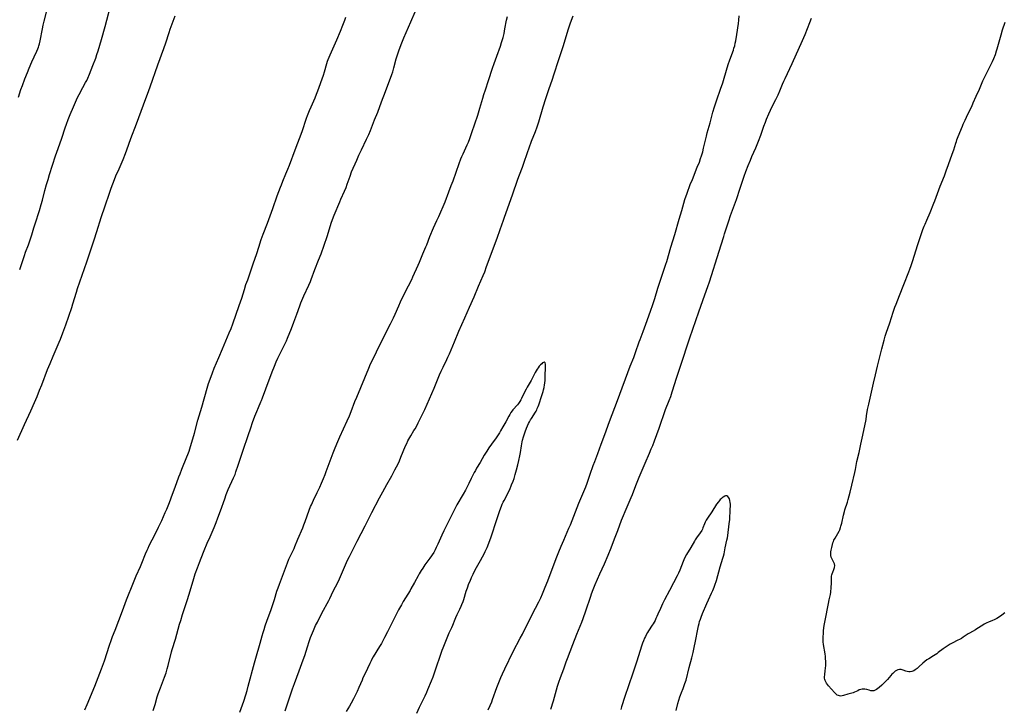
# Model space of a CAD drawing. Units: inches. Extents: x 2129874 to 2135345, y 181789 to 187257.
# Drawn here: x 2130883 to 2131225, y 183510 to 183749 of the extents above; entities that cross this region are included whole.
import ezdxf

# ---------------------------------------------------------------- set-up
doc = ezdxf.new("R2010")
doc.units = ezdxf.units.IN
doc.header["$MEASUREMENT"] = 0
doc.layers.add('c_30_T14S_R21E', color=44, linetype='Continuous')

msp = doc.modelspace()

# ---------------------------------------------------------------- linework, layer by layer
at = {"layer": 'c_30_T14S_R21E'}
for points in [[(2130882.89, 183662.67, 1040), (2130884.51, 183667.51, 1040), (2130884.96, 183668.73, 1040), (2130885.94, 183671.24, 1040), (2130886.56, 183672.97, 1040), (2130887.11, 183674.72, 1040), (2130887.81, 183677.13, 1040), (2130888.22, 183678.5, 1040), (2130889.73, 183683.18, 1040), (2130890.36, 183685.22, 1040), (2130890.78, 183686.7, 1040), (2130891.66, 183690.06, 1040), (2130892.24, 183692.15, 1040), (2130892.74, 183693.88, 1040), (2130893.29, 183695.66, 1040), (2130895.36, 183702.08, 1040), (2130896.25, 183704.67, 1040), (2130897.53, 183708.29, 1040), (2130898.74, 183711.88, 1040), (2130899.18, 183713.14, 1040), (2130899.76, 183714.7, 1040), (2130900.46, 183716.47, 1040), (2130901.6, 183719.17, 1040), (2130902.65, 183721.57, 1040), (2130903.13, 183722.56, 1040), (2130903.55, 183723.38, 1040), (2130904.85, 183725.79, 1040), (2130905.8, 183727.59, 1040), (2130906.16, 183728.3, 1040), (2130906.5, 183729.05, 1040), (2130907.11, 183730.47, 1040), (2130908.31, 183733.45, 1040), (2130909.32, 183736.05, 1040), (2130909.73, 183737.21, 1040), (2130910.15, 183738.51, 1040), (2130911.34, 183742.52, 1040), (2130912.61, 183746.99, 1040), (2130913.2, 183749.18, 1040), (2130914.4, 183754.05, 1040)], [(2130882.12, 183603.46, 1042), (2130884.62, 183608.92, 1042), (2130886.71, 183613.62, 1042), (2130888.02, 183616.5, 1042), (2130888.94, 183618.64, 1042), (2130889.83, 183620.82, 1042), (2130890.55, 183622.65, 1042), (2130892.61, 183628.01, 1042), (2130893.46, 183630.11, 1042), (2130894.49, 183632.59, 1042), (2130896.6, 183637.44, 1042), (2130897.04, 183638.5, 1042), (2130897.88, 183640.68, 1042), (2130898.9, 183643.53, 1042), (2130900.98, 183649.53, 1042), (2130901.38, 183650.8, 1042), (2130902.57, 183654.78, 1042), (2130902.99, 183656.11, 1042), (2130906.19, 183665.33, 1042), (2130907.43, 183669.13, 1042), (2130908.7, 183672.93, 1042), (2130909.65, 183675.84, 1042), (2130911.18, 183680.7, 1042), (2130912.61, 183684.79, 1042), (2130914.07, 183689.16, 1042), (2130914.67, 183690.9, 1042), (2130915.21, 183692.4, 1042), (2130915.78, 183693.85, 1042), (2130916.33, 183695.13, 1042), (2130917.42, 183697.58, 1042), (2130918.12, 183699.18, 1042), (2130918.78, 183700.8, 1042), (2130919.62, 183702.92, 1042), (2130920.1, 183704.21, 1042), (2130921.5, 183708.17, 1042), (2130923.44, 183713.19, 1042), (2130925.89, 183719.8, 1042), (2130927.77, 183724.75, 1042), (2130928.25, 183726.08, 1042), (2130930.9, 183733.69, 1042), (2130932.93, 183739.34, 1042), (2130933.58, 183741.26, 1042), (2130934.76, 183744.86, 1042), (2130935.18, 183746.11, 1042), (2130936.89, 183750.7, 1042)], [(2130882.44, 183722.51, 1038), (2130883.34, 183725.13, 1038), (2130883.83, 183726.51, 1038), (2130884.72, 183728.88, 1038), (2130885.56, 183731.07, 1038), (2130886.17, 183732.54, 1038), (2130887.1, 183734.7, 1038), (2130887.87, 183736.42, 1038), (2130888.82, 183738.45, 1038), (2130889.16, 183739.22, 1038), (2130889.37, 183739.77, 1038), (2130889.56, 183740.33, 1038), (2130889.74, 183740.92, 1038), (2130890, 183741.97, 1038), (2130890.8, 183746.12, 1038), (2130891.1, 183747.46, 1038), (2130891.44, 183748.83, 1038), (2130892.58, 183753.32, 1038)], [(2130929.22, 183509.68, 1046), (2130929.88, 183511.8, 1046), (2130930.65, 183514.42, 1046), (2130930.98, 183515.48, 1046), (2130931.73, 183517.6, 1046), (2130933.15, 183521.23, 1046), (2130933.72, 183522.83, 1046), (2130934.14, 183524.21, 1046), (2130934.43, 183525.3, 1046), (2130935.64, 183530.1, 1046), (2130935.85, 183530.85, 1046), (2130936.94, 183534.45, 1046), (2130938.4, 183539.62, 1046), (2130938.81, 183540.97, 1046), (2130939.45, 183542.98, 1046), (2130941.17, 183548.19, 1046), (2130942.08, 183551.17, 1046), (2130943.36, 183555.51, 1046), (2130943.86, 183557.12, 1046), (2130944.59, 183559.23, 1046), (2130945.28, 183561.05, 1046), (2130946.76, 183564.59, 1046), (2130948.26, 183568.29, 1046), (2130948.65, 183569.2, 1046), (2130949.72, 183571.62, 1046), (2130950.39, 183573.19, 1046), (2130951.08, 183574.88, 1046), (2130951.73, 183576.53, 1046), (2130952.62, 183578.92, 1046), (2130954.08, 183583.18, 1046), (2130954.6, 183584.62, 1046), (2130955.31, 183586.32, 1046), (2130957.14, 183590.37, 1046), (2130957.65, 183591.6, 1046), (2130957.99, 183592.49, 1046), (2130958.79, 183594.78, 1046), (2130960.48, 183599.99, 1046), (2130962.21, 183605.16, 1046), (2130963.11, 183607.82, 1046), (2130963.76, 183609.64, 1046), (2130964.58, 183611.83, 1046), (2130965.19, 183613.39, 1046), (2130965.79, 183614.83, 1046), (2130966.65, 183616.78, 1046), (2130966.85, 183617.28, 1046), (2130967.18, 183618.16, 1046), (2130968.31, 183621.32, 1046), (2130970.54, 183627.24, 1046), (2130971.31, 183629.15, 1046), (2130971.94, 183630.61, 1046), (2130972.55, 183631.96, 1046), (2130972.96, 183632.81, 1046), (2130974.93, 183636.76, 1046), (2130975.51, 183637.98, 1046), (2130975.89, 183638.84, 1046), (2130977.29, 183642.26, 1046), (2130978.13, 183644.43, 1046), (2130979.14, 183647.21, 1046), (2130980.12, 183650.11, 1046), (2130980.51, 183651.17, 1046), (2130980.83, 183651.95, 1046), (2130981.51, 183653.52, 1046), (2130983.26, 183657.29, 1046), (2130983.82, 183658.56, 1046), (2130984.08, 183659.2, 1046), (2130985.35, 183662.63, 1046), (2130986.65, 183665.87, 1046), (2130987.51, 183668.17, 1046), (2130989.61, 183674.19, 1046), (2130990.08, 183675.61, 1046), (2130991.07, 183678.72, 1046), (2130991.54, 183680.08, 1046), (2130992.11, 183681.52, 1046), (2130994.03, 183686.12, 1046), (2130994.45, 183687.1, 1046), (2130995.67, 183689.84, 1046), (2130996.2, 183691.12, 1046), (2130996.63, 183692.24, 1046), (2130997.6, 183695.09, 1046), (2130998.15, 183696.52, 1046), (2130999.93, 183700.66, 1046), (2131000.69, 183702.36, 1046), (2131001.53, 183704.14, 1046), (2131003.35, 183707.88, 1046), (2131004.07, 183709.48, 1046), (2131004.65, 183710.89, 1046), (2131006.12, 183714.59, 1046), (2131007.24, 183717.27, 1046), (2131007.97, 183719.2, 1046), (2131008.88, 183721.8, 1046), (2131009.28, 183722.9, 1046), (2131011.65, 183729.1, 1046), (2131012.11, 183730.36, 1046), (2131012.41, 183731.24, 1046), (2131012.84, 183732.66, 1046), (2131013.66, 183735.76, 1046), (2131014.04, 183737.1, 1046), (2131014.52, 183738.54, 1046), (2131015.33, 183740.73, 1046), (2131015.77, 183741.85, 1046), (2131016.27, 183743.1, 1046), (2131018.74, 183748.63, 1046), (2131020.19, 183752.04, 1046)], [(2130959.35, 183509.14, 1048), (2130960.66, 183512.94, 1048), (2130961.39, 183515.19, 1048), (2130961.84, 183516.68, 1048), (2130962.27, 183518.18, 1048), (2130964.42, 183526.2, 1048), (2130964.88, 183527.84, 1048), (2130966.42, 183533.04, 1048), (2130967.11, 183535.56, 1048), (2130967.45, 183536.74, 1048), (2130967.78, 183537.84, 1048), (2130968.18, 183539.12, 1048), (2130968.85, 183541.03, 1048), (2130970.09, 183544.45, 1048), (2130970.91, 183546.8, 1048), (2130971.37, 183548.22, 1048), (2130972.23, 183551.11, 1048), (2130972.59, 183552.21, 1048), (2130973.08, 183553.56, 1048), (2130974.52, 183557.24, 1048), (2130975.5, 183560.02, 1048), (2130975.85, 183560.92, 1048), (2130976.39, 183562.22, 1048), (2130976.77, 183563.08, 1048), (2130978.14, 183565.94, 1048), (2130978.42, 183566.55, 1048), (2130979.48, 183569.12, 1048), (2130981.16, 183573.03, 1048), (2130981.58, 183574.09, 1048), (2130982.02, 183575.22, 1048), (2130983.43, 183579.23, 1048), (2130983.89, 183580.43, 1048), (2130984.16, 183581.08, 1048), (2130984.89, 183582.68, 1048), (2130986.2, 183585.35, 1048), (2130987.09, 183587.2, 1048), (2130987.73, 183588.61, 1048), (2130988.41, 183590.2, 1048), (2130988.96, 183591.56, 1048), (2130989.34, 183592.57, 1048), (2130990.72, 183596.37, 1048), (2130991.75, 183599.13, 1048), (2130992.44, 183600.88, 1048), (2130993.33, 183603.07, 1048), (2130994.01, 183604.63, 1048), (2130996.61, 183610.21, 1048), (2130997.35, 183611.89, 1048), (2130997.99, 183613.48, 1048), (2130999.29, 183616.93, 1048), (2130999.89, 183618.41, 1048), (2131004.08, 183628.44, 1048), (2131004.73, 183629.92, 1048), (2131005.47, 183631.47, 1048), (2131008.06, 183636.75, 1048), (2131011.67, 183643.89, 1048), (2131012.66, 183645.87, 1048), (2131013.31, 183647.24, 1048), (2131014.55, 183650.11, 1048), (2131015.16, 183651.46, 1048), (2131016.77, 183654.79, 1048), (2131019.02, 183659.24, 1048), (2131019.42, 183660.12, 1048), (2131021.29, 183664.23, 1048), (2131021.7, 183665.2, 1048), (2131022.88, 183668.09, 1048), (2131023.94, 183670.54, 1048), (2131024.24, 183671.26, 1048), (2131025.31, 183674.12, 1048), (2131025.65, 183674.99, 1048), (2131026.2, 183676.31, 1048), (2131026.59, 183677.19, 1048), (2131027.77, 183679.66, 1048), (2131028.42, 183681.07, 1048), (2131030.57, 183686.18, 1048), (2131031.93, 183689.63, 1048), (2131032.75, 183691.78, 1048), (2131033.37, 183693.49, 1048), (2131035.46, 183699.46, 1048), (2131036.05, 183701.05, 1048), (2131036.39, 183701.88, 1048), (2131036.82, 183702.83, 1048), (2131038.28, 183705.94, 1048), (2131038.66, 183706.81, 1048), (2131039.17, 183708.09, 1048), (2131039.92, 183710.17, 1048), (2131041.92, 183716.17, 1048), (2131042.68, 183718.61, 1048), (2131043.69, 183722.14, 1048), (2131044.08, 183723.41, 1048), (2131044.59, 183725.02, 1048), (2131045.64, 183728.2, 1048), (2131047.04, 183732.58, 1048), (2131047.57, 183734.14, 1048), (2131048.52, 183736.68, 1048), (2131049.79, 183740.17, 1048), (2131050.22, 183741.44, 1048), (2131050.43, 183742.13, 1048), (2131050.73, 183743.21, 1048), (2131051.05, 183744.56, 1048), (2131051.38, 183746.17, 1048), (2131051.96, 183749.12, 1048), (2131052.26, 183750.43, 1048)], [(2130975.07, 183509.65, 1050), (2130975.5, 183510.96, 1050), (2130976.23, 183513.08, 1050), (2130977.61, 183517.28, 1050), (2130978.25, 183519.09, 1050), (2130979.9, 183523.52, 1050), (2130981.35, 183527.26, 1050), (2130981.86, 183528.78, 1050), (2130982.8, 183531.81, 1050), (2130983.38, 183533.61, 1050), (2130983.88, 183534.99, 1050), (2130984.22, 183535.89, 1050), (2130984.89, 183537.49, 1050), (2130985.65, 183539.14, 1050), (2130986.24, 183540.33, 1050), (2130987.84, 183543.42, 1050), (2130990.23, 183547.89, 1050), (2130990.58, 183548.58, 1050), (2130991.77, 183551.07, 1050), (2130993.34, 183554.14, 1050), (2130993.93, 183555.42, 1050), (2130996.75, 183561.81, 1050), (2130997.35, 183563.11, 1050), (2130998.05, 183564.55, 1050), (2130998.88, 183566.14, 1050), (2131000.09, 183568.43, 1050), (2131002.79, 183573.81, 1050), (2131005.18, 183578.35, 1050), (2131007.8, 183583.46, 1050), (2131008.92, 183585.53, 1050), (2131010.42, 183588.15, 1050), (2131012.12, 183591.17, 1050), (2131013.18, 183593.16, 1050), (2131014.27, 183595.29, 1050), (2131014.72, 183596.26, 1050), (2131015.27, 183597.54, 1050), (2131016.9, 183601.53, 1050), (2131017.27, 183602.35, 1050), (2131017.68, 183603.23, 1050), (2131017.98, 183603.82, 1050), (2131018.3, 183604.4, 1050), (2131018.67, 183605.04, 1050), (2131019.79, 183606.8, 1050), (2131020.17, 183607.44, 1050), (2131020.64, 183608.28, 1050), (2131021.27, 183609.48, 1050), (2131022.09, 183611.16, 1050), (2131023.5, 183614.18, 1050), (2131026.78, 183621.56, 1050), (2131027.49, 183623.2, 1050), (2131028.7, 183626.13, 1050), (2131029.24, 183627.38, 1050), (2131029.87, 183628.75, 1050), (2131031.2, 183631.48, 1050), (2131031.56, 183632.24, 1050), (2131032.08, 183633.42, 1050), (2131033.84, 183637.58, 1050), (2131035.37, 183641.29, 1050), (2131037.45, 183645.94, 1050), (2131039.05, 183649.58, 1050), (2131040.66, 183653.19, 1050), (2131042.19, 183656.86, 1050), (2131043.81, 183660.64, 1050), (2131044.33, 183661.9, 1050), (2131045.01, 183663.68, 1050), (2131048.69, 183673.61, 1050), (2131049.72, 183676.53, 1050), (2131050.82, 183679.82, 1050), (2131051.18, 183680.83, 1050), (2131053.99, 183688.56, 1050), (2131055.89, 183693.98, 1050), (2131056.48, 183695.57, 1050), (2131057.48, 183698.2, 1050), (2131057.97, 183699.54, 1050), (2131059.24, 183703.28, 1050), (2131059.81, 183704.9, 1050), (2131060.64, 183707.15, 1050), (2131061.95, 183710.58, 1050), (2131062.52, 183712.19, 1050), (2131063.1, 183713.93, 1050), (2131064.69, 183719.14, 1050), (2131065.6, 183721.99, 1050), (2131066.65, 183725.15, 1050), (2131067.86, 183728.68, 1050), (2131068.36, 183730.2, 1050), (2131070.07, 183735.54, 1050), (2131071.54, 183740.01, 1050), (2131073.48, 183746.16, 1050), (2131074.17, 183748.22, 1050), (2131075.03, 183750.65, 1050)], [(2131045.59, 183509.95, 1052), (2131046.23, 183511.45, 1052), (2131046.76, 183512.75, 1052), (2131047.07, 183513.58, 1052), (2131048.57, 183517.66, 1052), (2131049.23, 183519.38, 1052), (2131049.93, 183521.12, 1052), (2131050.5, 183522.4, 1052), (2131051.34, 183524.16, 1052), (2131054.26, 183530.12, 1052), (2131056.69, 183534.76, 1052), (2131057.41, 183536.2, 1052), (2131059.05, 183539.57, 1052), (2131061.97, 183545.18, 1052), (2131063.11, 183547.44, 1052), (2131063.78, 183548.83, 1052), (2131064.41, 183550.23, 1052), (2131065.36, 183552.47, 1052), (2131066.22, 183554.66, 1052), (2131069.15, 183562.43, 1052), (2131070.08, 183564.79, 1052), (2131070.87, 183566.72, 1052), (2131071.76, 183568.83, 1052), (2131073.57, 183572.94, 1052), (2131074.09, 183574.17, 1052), (2131077.03, 183581.58, 1052), (2131077.7, 183583.21, 1052), (2131078.79, 183585.72, 1052), (2131079.41, 183587.25, 1052), (2131079.89, 183588.56, 1052), (2131080.96, 183591.74, 1052), (2131082.01, 183594.69, 1052), (2131082.55, 183596.13, 1052), (2131083.61, 183598.87, 1052), (2131084.77, 183602.12, 1052), (2131086.06, 183605.47, 1052), (2131087.69, 183609.91, 1052), (2131090.49, 183617.19, 1052), (2131094.89, 183629.13, 1052), (2131096.07, 183632.2, 1052), (2131096.68, 183633.88, 1052), (2131097.97, 183637.57, 1052), (2131098.27, 183638.39, 1052), (2131099.36, 183641.22, 1052), (2131100.69, 183644.94, 1052), (2131102.05, 183648.61, 1052), (2131102.61, 183650.2, 1052), (2131103.37, 183652.58, 1052), (2131104.5, 183656.22, 1052), (2131105.94, 183660.69, 1052), (2131106.41, 183662.12, 1052), (2131107.26, 183664.57, 1052), (2131107.56, 183665.5, 1052), (2131109.02, 183670.46, 1052), (2131110.32, 183674.78, 1052), (2131111.8, 183680.13, 1052), (2131112.75, 183683.21, 1052), (2131113.51, 183685.75, 1052), (2131113.88, 183686.93, 1052), (2131114.66, 183689.18, 1052), (2131115.73, 183692.14, 1052), (2131116.45, 183693.96, 1052), (2131118.16, 183698.17, 1052), (2131118.87, 183699.97, 1052), (2131119.3, 183701.15, 1052), (2131119.61, 183702.1, 1052), (2131120.02, 183703.51, 1052), (2131120.33, 183704.73, 1052), (2131121.31, 183708.93, 1052), (2131121.6, 183710.11, 1052), (2131122.57, 183713.53, 1052), (2131123.56, 183717.26, 1052), (2131124.1, 183719.12, 1052), (2131124.43, 183720.2, 1052), (2131124.9, 183721.59, 1052), (2131126.18, 183725.19, 1052), (2131126.97, 183727.49, 1052), (2131127.47, 183729.06, 1052), (2131128.92, 183733.74, 1052), (2131129.49, 183735.43, 1052), (2131130.67, 183738.8, 1052), (2131130.89, 183739.46, 1052), (2131131.15, 183740.33, 1052), (2131131.35, 183741.18, 1052), (2131131.53, 183742.04, 1052), (2131131.91, 183744.23, 1052), (2131132.48, 183748.02, 1052), (2131132.62, 183749.17, 1052), (2131132.74, 183750.69, 1052)], [(2130939.2, 183593.42, 1044), (2130940.97, 183597.75, 1044), (2130941.27, 183598.5, 1044), (2130941.7, 183599.71, 1044), (2130941.93, 183600.46, 1044), (2130943.54, 183605.87, 1044), (2130944.77, 183610.42, 1044), (2130946.11, 183614.95, 1044), (2130947.97, 183621.57, 1044), (2130948.45, 183623.13, 1044), (2130948.99, 183624.69, 1044), (2130949.79, 183626.86, 1044), (2130950.45, 183628.5, 1044), (2130952.04, 183632.2, 1044), (2130953.29, 183635.16, 1044), (2130955.65, 183640.67, 1044), (2130956.3, 183642.27, 1044), (2130956.9, 183643.82, 1044), (2130959.14, 183650.2, 1044), (2130959.98, 183652.79, 1044), (2130960.9, 183655.76, 1044), (2130961.45, 183657.44, 1044), (2130962.05, 183659.15, 1044), (2130963.16, 183662.2, 1044), (2130964, 183664.64, 1044), (2130965.25, 183668.2, 1044), (2130965.96, 183670.4, 1044), (2130966.77, 183673.12, 1044), (2130967.08, 183674.06, 1044), (2130967.39, 183674.93, 1044), (2130968.94, 183678.78, 1044), (2130969.42, 183680.05, 1044), (2130970.76, 183683.86, 1044), (2130972.34, 183688.2, 1044), (2130973.42, 183691.25, 1044), (2130973.74, 183692.09, 1044), (2130974.25, 183693.36, 1044), (2130975.33, 183695.89, 1044), (2130976, 183697.5, 1044), (2130976.54, 183698.88, 1044), (2130978.53, 183704.17, 1044), (2130980.92, 183710.59, 1044), (2130982.49, 183715.16, 1044), (2130982.83, 183716.09, 1044), (2130983.5, 183717.8, 1044), (2130984.05, 183719.11, 1044), (2130985.43, 183722.22, 1044), (2130985.96, 183723.54, 1044), (2130986.37, 183724.61, 1044), (2130988.32, 183730.13, 1044), (2130988.68, 183731.24, 1044), (2130989.51, 183734.09, 1044), (2130989.8, 183734.95, 1044), (2130990.04, 183735.58, 1044), (2130990.68, 183737.15, 1044), (2130992.99, 183742.4, 1044), (2130994.24, 183745.32, 1044), (2130995.12, 183747.44, 1044), (2130995.82, 183749.23, 1044), (2130996.16, 183750.2, 1044)], [(2131067.31, 183510.19, 1054), (2131068.2, 183513.11, 1054), (2131069.67, 183518.13, 1054), (2131070.11, 183519.51, 1054), (2131070.66, 183521.14, 1054), (2131071.77, 183524.21, 1054), (2131072.63, 183526.64, 1054), (2131073.04, 183527.72, 1054), (2131074.98, 183532.58, 1054), (2131076.36, 183536.14, 1054), (2131078.01, 183540.3, 1054), (2131078.53, 183541.68, 1054), (2131079.47, 183544.31, 1054), (2131081.18, 183549.41, 1054), (2131081.45, 183550.18, 1054), (2131082.03, 183551.7, 1054), (2131082.73, 183553.45, 1054), (2131083.47, 183555.24, 1054), (2131084.3, 183557.13, 1054), (2131085.89, 183560.64, 1054), (2131087.16, 183563.64, 1054), (2131088.19, 183566.17, 1054), (2131089.42, 183569.24, 1054), (2131090.55, 183572.18, 1054), (2131091.88, 183575.71, 1054), (2131092.52, 183577.34, 1054), (2131093.09, 183578.7, 1054), (2131094.55, 183581.99, 1054), (2131095.22, 183583.54, 1054), (2131095.65, 183584.63, 1054), (2131096.82, 183587.81, 1054), (2131097.96, 183590.65, 1054), (2131100, 183595.49, 1054), (2131101.55, 183598.96, 1054), (2131102.18, 183600.45, 1054), (2131102.66, 183601.64, 1054), (2131103.28, 183603.3, 1054), (2131104.87, 183607.69, 1054), (2131107.16, 183614.09, 1054), (2131108.39, 183617.2, 1054), (2131108.92, 183618.59, 1054), (2131109.48, 183620.22, 1054), (2131110.33, 183623.11, 1054), (2131110.82, 183624.66, 1054), (2131112.3, 183629.15, 1054), (2131115.58, 183639, 1054), (2131118.64, 183647.97, 1054), (2131120.78, 183653.86, 1054), (2131121.8, 183656.76, 1054), (2131122.36, 183658.42, 1054), (2131125.77, 183669, 1054), (2131126.46, 183671.2, 1054), (2131127.32, 183674.12, 1054), (2131127.61, 183675.03, 1054), (2131129.08, 183679.55, 1054), (2131129.72, 183681.42, 1054), (2131131.72, 183686.99, 1054), (2131133.06, 183690.89, 1054), (2131134.42, 183695.01, 1054), (2131135.02, 183696.67, 1054), (2131135.86, 183698.81, 1054), (2131136.59, 183700.61, 1054), (2131137.12, 183701.84, 1054), (2131138.46, 183704.88, 1054), (2131139.44, 183707.21, 1054), (2131140.24, 183709.31, 1054), (2131141.28, 183712.39, 1054), (2131141.81, 183713.83, 1054), (2131142.22, 183714.88, 1054), (2131142.97, 183716.63, 1054), (2131143.57, 183717.94, 1054), (2131143.94, 183718.71, 1054), (2131145.47, 183721.65, 1054), (2131146.23, 183723.22, 1054), (2131146.84, 183724.63, 1054), (2131147.76, 183726.95, 1054), (2131148.22, 183728.05, 1054), (2131148.65, 183728.99, 1054), (2131150.26, 183732.38, 1054), (2131151.1, 183734.19, 1054), (2131154.67, 183742.1, 1054), (2131155.56, 183744.19, 1054), (2131157.2, 183748.4, 1054), (2131157.82, 183749.84, 1054)], [(2131224.98, 183543.56, 1056), (2131223.88, 183542.76, 1056), (2131222.71, 183541.99, 1056), (2131222.16, 183541.66, 1056), (2131221.25, 183541.2, 1056), (2131220.63, 183540.92, 1056), (2131219.28, 183540.38, 1056), (2131218.66, 183540.11, 1056), (2131218.19, 183539.87, 1056), (2131217.73, 183539.62, 1056), (2131217.23, 183539.32, 1056), (2131215.24, 183538.04, 1056), (2131214.77, 183537.75, 1056), (2131212.61, 183536.55, 1056), (2131212.16, 183536.28, 1056), (2131210.47, 183535.15, 1056), (2131209.82, 183534.74, 1056), (2131209.15, 183534.37, 1056), (2131208.58, 183534.08, 1056), (2131206.59, 183533.11, 1056), (2131205.9, 183532.72, 1056), (2131205.25, 183532.31, 1056), (2131203.53, 183531.12, 1056), (2131201.8, 183529.8, 1056), (2131201.26, 183529.4, 1056), (2131200.73, 183529.04, 1056), (2131200.2, 183528.7, 1056), (2131198.48, 183527.69, 1056), (2131197.81, 183527.26, 1056), (2131197.09, 183526.69, 1056), (2131196.5, 183526.16, 1056), (2131195.1, 183524.8, 1056), (2131194.51, 183524.27, 1056), (2131194.18, 183524, 1056), (2131193.83, 183523.77, 1056), (2131193.34, 183523.51, 1056), (2131192.69, 183523.28, 1056), (2131192.07, 183523.16, 1056), (2131191.6, 183523.14, 1056), (2131191.03, 183523.2, 1056), (2131190.5, 183523.34, 1056), (2131189.6, 183523.69, 1056), (2131189.29, 183523.8, 1056), (2131188.98, 183523.88, 1056), (2131188.41, 183523.93, 1056), (2131187.82, 183523.82, 1056), (2131187.35, 183523.63, 1056), (2131186.9, 183523.36, 1056), (2131186.6, 183523.14, 1056), (2131186, 183522.6, 1056), (2131185.71, 183522.3, 1056), (2131185.32, 183521.86, 1056), (2131184.21, 183520.52, 1056), (2131183.62, 183519.87, 1056), (2131183.03, 183519.27, 1056), (2131182.17, 183518.48, 1056), (2131181.32, 183517.74, 1056), (2131180.79, 183517.32, 1056), (2131180.37, 183517.02, 1056), (2131179.94, 183516.78, 1056), (2131179.4, 183516.59, 1056), (2131179.03, 183516.54, 1056), (2131178.41, 183516.59, 1056), (2131177.79, 183516.74, 1056), (2131177.01, 183516.96, 1056), (2131176.28, 183517.11, 1056), (2131175.79, 183517.14, 1056), (2131175.41, 183517.12, 1056), (2131174.88, 183517.02, 1056), (2131174.38, 183516.86, 1056), (2131173.83, 183516.59, 1056), (2131173.31, 183516.3, 1056), (2131172.77, 183516.03, 1056), (2131172.28, 183515.87, 1056), (2131170.46, 183515.4, 1056), (2131168.88, 183514.9, 1056), (2131168.39, 183514.78, 1056), (2131167.97, 183514.74, 1056), (2131167.55, 183514.76, 1056), (2131167.14, 183514.87, 1056), (2131166.76, 183515.06, 1056), (2131166.43, 183515.29, 1056), (2131166.13, 183515.56, 1056), (2131165.74, 183515.97, 1056), (2131163.75, 183518.25, 1056), (2131163.36, 183518.72, 1056), (2131163.01, 183519.2, 1056), (2131162.74, 183519.64, 1056), (2131162.52, 183520.09, 1056), (2131162.4, 183520.47, 1056), (2131162.32, 183520.87, 1056), (2131162.3, 183521.4, 1056), (2131162.38, 183522.14, 1056), (2131162.6, 183523.56, 1056), (2131162.69, 183524.24, 1056), (2131162.76, 183525.43, 1056), (2131162.77, 183526.06, 1056), (2131162.76, 183526.59, 1056), (2131162.68, 183527.83, 1056), (2131162.61, 183528.55, 1056), (2131162.52, 183529.3, 1056), (2131162.41, 183530.01, 1056), (2131162.06, 183531.87, 1056), (2131161.91, 183532.7, 1056), (2131161.84, 183533.36, 1056), (2131161.8, 183533.95, 1056), (2131161.8, 183534.54, 1056), (2131161.82, 183535.16, 1056), (2131161.92, 183536.57, 1056), (2131162.02, 183537.48, 1056), (2131162.25, 183539.15, 1056), (2131162.57, 183540.98, 1056), (2131163.65, 183546.77, 1056), (2131163.92, 183548.06, 1056), (2131164.37, 183549.99, 1056), (2131164.5, 183550.74, 1056), (2131164.57, 183551.25, 1056), (2131164.64, 183551.89, 1056), (2131164.67, 183552.54, 1056), (2131164.7, 183553.8, 1056), (2131164.7, 183555.19, 1056), (2131164.71, 183555.73, 1056), (2131164.76, 183556.26, 1056), (2131164.86, 183556.81, 1056), (2131164.95, 183557.11, 1056), (2131165.17, 183557.71, 1056), (2131165.56, 183558.63, 1056), (2131165.77, 183559.29, 1056), (2131165.85, 183560.05, 1056), (2131165.76, 183560.55, 1056), (2131165.59, 183561.01, 1056), (2131165.38, 183561.46, 1056), (2131164.88, 183562.4, 1056), (2131164.66, 183562.92, 1056), (2131164.51, 183563.49, 1056), (2131164.46, 183564.17, 1056), (2131164.51, 183564.75, 1056), (2131164.61, 183565.34, 1056), (2131164.81, 183566.25, 1056), (2131165.06, 183567.27, 1056), (2131165.23, 183567.83, 1056), (2131165.43, 183568.38, 1056), (2131165.59, 183568.74, 1056), (2131165.96, 183569.46, 1056), (2131166.98, 183571.16, 1056), (2131167.36, 183571.89, 1056), (2131167.59, 183572.41, 1056), (2131167.87, 183573.19, 1056), (2131168.03, 183573.69, 1056), (2131168.31, 183574.69, 1056), (2131168.93, 183577.44, 1056), (2131169.25, 183578.69, 1056), (2131169.43, 183579.31, 1056), (2131170.27, 183582.03, 1056), (2131170.52, 183582.88, 1056), (2131171.19, 183585.48, 1056), (2131171.79, 183587.89, 1056), (2131172.82, 183592.32, 1056), (2131173.03, 183593.32, 1056), (2131173.55, 183596.08, 1056), (2131174.32, 183599.23, 1056), (2131174.93, 183602.15, 1056), (2131175.6, 183605.18, 1056), (2131176.74, 183610.64, 1056), (2131176.95, 183611.89, 1056), (2131177.3, 183614.13, 1056), (2131177.46, 183614.99, 1056), (2131177.67, 183615.96, 1056), (2131178.66, 183620.19, 1056), (2131179.35, 183623.28, 1056), (2131180.04, 183626.2, 1056), (2131180.69, 183629.13, 1056), (2131182.18, 183635.15, 1056), (2131183, 183638.16, 1056), (2131183.4, 183639.51, 1056), (2131183.73, 183640.59, 1056), (2131184.99, 183644.23, 1056), (2131186.16, 183647.84, 1056), (2131186.76, 183649.58, 1056), (2131187.17, 183650.68, 1056), (2131188.33, 183653.61, 1056), (2131189.82, 183657.47, 1056), (2131191.62, 183661.9, 1056), (2131191.98, 183662.84, 1056), (2131192.42, 183664.06, 1056), (2131192.99, 183665.8, 1056), (2131194.61, 183671.02, 1056), (2131196.48, 183676.52, 1056), (2131196.93, 183677.72, 1056), (2131197.22, 183678.44, 1056), (2131197.8, 183679.8, 1056), (2131198.99, 183682.5, 1056), (2131200.3, 183685.65, 1056), (2131200.65, 183686.55, 1056), (2131202.49, 183691.54, 1056), (2131203.93, 183695.2, 1056), (2131204.61, 183696.96, 1056), (2131205.42, 183699.13, 1056), (2131206.69, 183702.68, 1056), (2131207.22, 183704.23, 1056), (2131207.91, 183706.51, 1056), (2131208.09, 183707.08, 1056), (2131208.29, 183707.64, 1056), (2131208.74, 183708.84, 1056), (2131210.19, 183712.4, 1056), (2131210.49, 183713.12, 1056), (2131211.11, 183714.51, 1056), (2131211.58, 183715.52, 1056), (2131213.04, 183718.44, 1056), (2131213.43, 183719.26, 1056), (2131213.98, 183720.51, 1056), (2131214.93, 183722.76, 1056), (2131216.09, 183725.27, 1056), (2131217.33, 183728.12, 1056), (2131217.97, 183729.55, 1056), (2131218.87, 183731.41, 1056), (2131220.64, 183734.85, 1056), (2131221.14, 183735.93, 1056), (2131221.64, 183737.24, 1056), (2131222.07, 183738.52, 1056), (2131222.29, 183739.26, 1056), (2131223.62, 183744.06, 1056), (2131224.14, 183745.77, 1056), (2131225, 183748.49, 1056)], [(2131020.81, 183508.82, 1050), (2131021.76, 183510.85, 1050), (2131023.03, 183513.45, 1050), (2131023.69, 183514.83, 1050), (2131024.25, 183516.1, 1050), (2131024.61, 183516.95, 1050), (2131025.88, 183519.98, 1050), (2131026.44, 183521.41, 1050), (2131026.92, 183522.76, 1050), (2131027.4, 183524.18, 1050), (2131029.09, 183529.29, 1050), (2131029.55, 183530.59, 1050), (2131029.88, 183531.48, 1050), (2131031.5, 183535.49, 1050), (2131032.01, 183536.66, 1050), (2131032.9, 183538.51, 1050), (2131033.26, 183539.31, 1050), (2131034.06, 183541.4, 1050), (2131034.31, 183541.98, 1050), (2131034.76, 183542.96, 1050), (2131035.7, 183544.81, 1050), (2131036.18, 183545.89, 1050), (2131036.42, 183546.48, 1050), (2131036.82, 183547.55, 1050), (2131037.05, 183548.23, 1050), (2131037.95, 183551.12, 1050), (2131038.33, 183552.25, 1050), (2131038.88, 183553.73, 1050), (2131039.24, 183554.62, 1050), (2131039.77, 183555.87, 1050), (2131040.33, 183557.06, 1050), (2131041.06, 183558.47, 1050), (2131042.86, 183561.79, 1050), (2131044.22, 183564.24, 1050), (2131044.56, 183564.91, 1050), (2131044.88, 183565.58, 1050), (2131045.17, 183566.25, 1050), (2131045.77, 183567.77, 1050), (2131046.56, 183569.98, 1050), (2131048.57, 183575.93, 1050), (2131049.59, 183579.05, 1050), (2131050.14, 183580.54, 1050), (2131050.46, 183581.31, 1050), (2131050.76, 183581.97, 1050), (2131051.08, 183582.59, 1050), (2131052, 183584.3, 1050), (2131052.42, 183585.13, 1050), (2131053.02, 183586.39, 1050), (2131053.7, 183587.97, 1050), (2131054.2, 183589.29, 1050), (2131054.52, 183590.21, 1050), (2131054.93, 183591.56, 1050), (2131055.36, 183593.16, 1050), (2131055.8, 183594.91, 1050), (2131056.14, 183596.4, 1050), (2131056.5, 183598.06, 1050), (2131056.72, 183599.21, 1050), (2131057.1, 183601.53, 1050), (2131057.37, 183602.95, 1050), (2131057.5, 183603.54, 1050), (2131057.77, 183604.61, 1050), (2131058.12, 183605.71, 1050), (2131058.34, 183606.34, 1050), (2131058.85, 183607.6, 1050), (2131059.59, 183609.25, 1050), (2131059.9, 183609.89, 1050), (2131060.23, 183610.5, 1050), (2131060.55, 183611.03, 1050), (2131061.95, 183613.18, 1050), (2131062.19, 183613.6, 1050), (2131062.41, 183614.03, 1050), (2131062.61, 183614.46, 1050), (2131062.87, 183615.11, 1050), (2131063.12, 183615.79, 1050), (2131064.17, 183618.94, 1050), (2131064.61, 183620.37, 1050), (2131064.76, 183620.93, 1050), (2131064.95, 183621.78, 1050), (2131065.11, 183622.63, 1050), (2131065.2, 183623.29, 1050), (2131065.29, 183624.33, 1050), (2131065.36, 183626.27, 1050), (2131065.5, 183628.18, 1050), (2131065.5, 183629.22, 1050), (2131065.41, 183629.87, 1050), (2131065.28, 183630.26, 1050), (2131065.02, 183630.5, 1050), (2131064.72, 183630.44, 1050), (2131064.46, 183630.26, 1050), (2131064.16, 183630, 1050), (2131063.74, 183629.6, 1050), (2131063.3, 183629.12, 1050), (2131062.85, 183628.56, 1050), (2131062.52, 183628.08, 1050), (2131062.2, 183627.55, 1050), (2131061.89, 183627, 1050), (2131060.49, 183624.22, 1050), (2131060.13, 183623.56, 1050), (2131059.12, 183621.86, 1050), (2131058.72, 183621.16, 1050), (2131058.19, 183620.14, 1050), (2131057.16, 183617.98, 1050), (2131056.92, 183617.53, 1050), (2131056.54, 183616.91, 1050), (2131056.06, 183616.24, 1050), (2131055.69, 183615.79, 1050), (2131054.12, 183613.98, 1050), (2131053.84, 183613.61, 1050), (2131053.45, 183613.04, 1050), (2131053.08, 183612.44, 1050), (2131052.72, 183611.82, 1050), (2131051.64, 183609.87, 1050), (2131050.61, 183608.09, 1050), (2131049.83, 183606.7, 1050), (2131049.44, 183606.04, 1050), (2131049.01, 183605.34, 1050), (2131048.28, 183604.26, 1050), (2131046.7, 183602.08, 1050), (2131045.8, 183600.78, 1050), (2131045.05, 183599.67, 1050), (2131044.63, 183599, 1050), (2131044.21, 183598.3, 1050), (2131042.75, 183595.7, 1050), (2131041.55, 183593.74, 1050), (2131041.12, 183593.01, 1050), (2131040.73, 183592.31, 1050), (2131040.36, 183591.59, 1050), (2131039.65, 183590.13, 1050), (2131038.86, 183588.41, 1050), (2131038.17, 183587.03, 1050), (2131037.71, 183586.18, 1050), (2131036.9, 183584.76, 1050), (2131034.71, 183581.03, 1050), (2131033.95, 183579.61, 1050), (2131032.97, 183577.64, 1050), (2131031.83, 183575.26, 1050), (2131030.19, 183572.05, 1050), (2131029.48, 183570.53, 1050), (2131028.11, 183567.46, 1050), (2131027.53, 183566.25, 1050), (2131027.1, 183565.42, 1050), (2131026.63, 183564.56, 1050), (2131026.11, 183563.72, 1050), (2131025.87, 183563.35, 1050), (2131025.33, 183562.57, 1050), (2131023.6, 183560.2, 1050), (2131022.83, 183559.06, 1050), (2131022.34, 183558.29, 1050), (2131021.62, 183557.1, 1050), (2131021.21, 183556.37, 1050), (2131019.95, 183554.11, 1050), (2131018.75, 183551.89, 1050), (2131018.42, 183551.32, 1050), (2131016.05, 183547.48, 1050), (2131015.41, 183546.38, 1050), (2131014.45, 183544.65, 1050), (2131013.58, 183543.02, 1050), (2131013.12, 183542.12, 1050), (2131010.57, 183536.99, 1050), (2131009.56, 183534.99, 1050), (2131008.99, 183533.89, 1050), (2131008.5, 183533, 1050), (2131007.84, 183531.86, 1050), (2131005.64, 183528.32, 1050), (2131005.2, 183527.55, 1050), (2131004.91, 183526.99, 1050), (2131004.45, 183526.02, 1050), (2131003.69, 183524.31, 1050), (2131002.56, 183522.06, 1050), (2131002.07, 183521.03, 1050), (2131001.75, 183520.29, 1050), (2131000.66, 183517.65, 1050), (2131000.02, 183516.25, 1050), (2130999.36, 183514.9, 1050), (2130998.76, 183513.72, 1050), (2130997.99, 183512.26, 1050), (2130997.37, 183511.17, 1050), (2130996.28, 183509.34, 1050)], [(2130905.55, 183509.97, 1044), (2130906.37, 183511.82, 1044), (2130909, 183518.17, 1044), (2130911.35, 183524.19, 1044), (2130912.02, 183526.02, 1044), (2130912.34, 183526.95, 1044), (2130914.13, 183532.43, 1044), (2130914.65, 183533.97, 1044), (2130915.17, 183535.41, 1044), (2130915.99, 183537.6, 1044), (2130918.58, 183544.27, 1044), (2130920.03, 183548.15, 1044), (2130922.41, 183554.15, 1044), (2130923.35, 183556.39, 1044), (2130924.81, 183559.67, 1044), (2130925.28, 183560.79, 1044), (2130926.58, 183564.06, 1044), (2130927.1, 183565.27, 1044), (2130927.47, 183566.07, 1044), (2130927.88, 183566.91, 1044), (2130929.93, 183570.9, 1044), (2130931.11, 183573.32, 1044), (2130932.21, 183575.66, 1044), (2130933.43, 183578.35, 1044), (2130933.99, 183579.6, 1044), (2130934.46, 183580.72, 1044), (2130934.88, 183581.84, 1044), (2130935.93, 183584.75, 1044), (2130936.89, 183587.22, 1044), (2130938.15, 183590.71, 1044), (2130938.59, 183591.86, 1044), (2130939.2, 183593.42, 1044)], [(2131110.76, 183509.67, 1054), (2131111.43, 183512.14, 1054), (2131111.76, 183513.3, 1054), (2131112.1, 183514.4, 1054), (2131112.32, 183515.02, 1054), (2131112.69, 183515.97, 1054), (2131113.26, 183517.36, 1054), (2131113.64, 183518.34, 1054), (2131113.86, 183519.02, 1054), (2131114.23, 183520.29, 1054), (2131115.34, 183524.66, 1054), (2131116.22, 183527.94, 1054), (2131116.68, 183529.81, 1054), (2131117.89, 183535.44, 1054), (2131118.04, 183536.2, 1054), (2131118.45, 183538.53, 1054), (2131118.57, 183539.11, 1054), (2131118.75, 183539.87, 1054), (2131118.97, 183540.62, 1054), (2131119.21, 183541.37, 1054), (2131119.47, 183542.11, 1054), (2131119.95, 183543.33, 1054), (2131121.43, 183546.79, 1054), (2131122, 183548.08, 1054), (2131123.1, 183550.4, 1054), (2131123.5, 183551.29, 1054), (2131123.98, 183552.49, 1054), (2131124.24, 183553.22, 1054), (2131124.76, 183554.85, 1054), (2131126.12, 183559.54, 1054), (2131127.05, 183562.51, 1054), (2131127.26, 183563.28, 1054), (2131127.45, 183564.06, 1054), (2131127.87, 183566.15, 1054), (2131128.43, 183568.74, 1054), (2131128.59, 183569.65, 1054), (2131128.71, 183570.43, 1054), (2131129.24, 183574.44, 1054), (2131129.39, 183575.91, 1054), (2131129.61, 183579.49, 1054), (2131129.65, 183580.73, 1054), (2131129.64, 183581.31, 1054), (2131129.59, 183581.92, 1054), (2131129.5, 183582.5, 1054), (2131129.33, 183583.11, 1054), (2131129.14, 183583.53, 1054), (2131128.79, 183583.97, 1054), (2131128.41, 183584.14, 1054), (2131128, 183584.15, 1054), (2131127.69, 183584.05, 1054), (2131127.13, 183583.73, 1054), (2131126.79, 183583.47, 1054), (2131126.45, 183583.17, 1054), (2131126.13, 183582.86, 1054), (2131125.82, 183582.52, 1054), (2131125.49, 183582.13, 1054), (2131124.86, 183581.25, 1054), (2131123.24, 183578.68, 1054), (2131121.66, 183576.42, 1054), (2131121.23, 183575.75, 1054), (2131120.87, 183575.07, 1054), (2131120.61, 183574.43, 1054), (2131120.1, 183573.03, 1054), (2131119.91, 183572.6, 1054), (2131119.68, 183572.18, 1054), (2131119.14, 183571.38, 1054), (2131117.84, 183569.58, 1054), (2131117.42, 183568.94, 1054), (2131117.13, 183568.47, 1054), (2131115.88, 183566.3, 1054), (2131114.44, 183563.85, 1054), (2131113.97, 183563, 1054), (2131113.48, 183561.97, 1054), (2131113.21, 183561.34, 1054), (2131112.05, 183558.37, 1054), (2131111.6, 183557.35, 1054), (2131111.12, 183556.39, 1054), (2131109.89, 183554.05, 1054), (2131108.54, 183551.28, 1054), (2131106.79, 183548.07, 1054), (2131106.08, 183546.67, 1054), (2131105.34, 183545.08, 1054), (2131104.5, 183543.08, 1054), (2131104.15, 183542.3, 1054), (2131103.81, 183541.58, 1054), (2131103.48, 183540.95, 1054), (2131102.84, 183539.83, 1054), (2131102.53, 183539.34, 1054), (2131101.19, 183537.31, 1054), (2131100.87, 183536.8, 1054), (2131100.41, 183535.98, 1054), (2131100.11, 183535.39, 1054), (2131099.83, 183534.8, 1054), (2131099.46, 183533.93, 1054), (2131099.13, 183533.08, 1054), (2131098.77, 183532.03, 1054), (2131097.74, 183528.71, 1054), (2131097.02, 183526.45, 1054), (2131095.74, 183522.69, 1054), (2131094.27, 183518.22, 1054), (2131093.01, 183514.61, 1054), (2131091.86, 183511.03, 1054), (2131091.58, 183510.11, 1054)]]:
    msp.add_polyline3d(points, dxfattribs=at)

doc.saveas('drawing.dxf')
